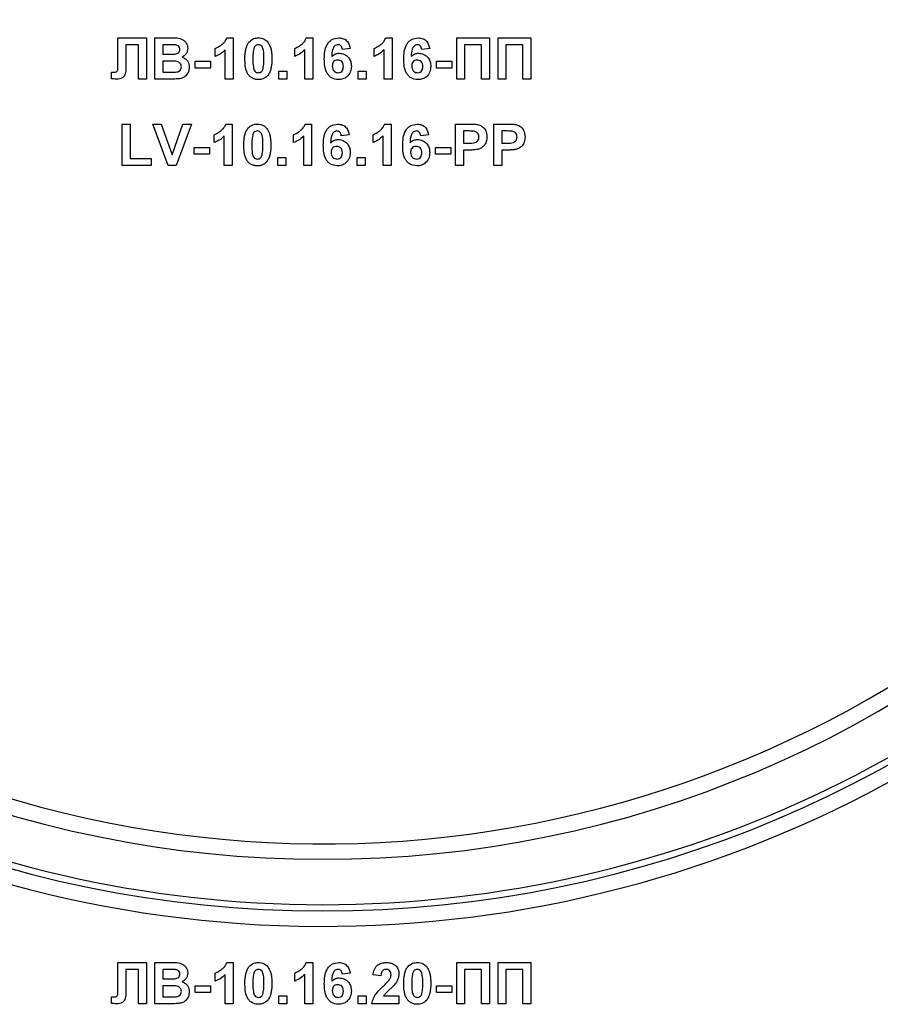
# Model space of a CAD drawing. Units: millimetres. Extents: x 7 to 419, y -29 to 291.
# Drawn here: x 211 to 219, y 211 to 221 of the extents above; entities that cross this region are included whole.
import ezdxf

# ---------------------------------------------------------------- set-up
doc = ezdxf.new("R2010")
doc.units = ezdxf.units.MM

msp = doc.modelspace()

# ---------------------------------------------------------------- linework, layer by layer
at = {"color": 7, "linetype": 'Continuous', "lineweight": 25}
for p, q in [((211.849692, 220.544382), (211.849692, 220.770103)), ((211.849692, 220.770103), (212.126935, 220.770103)), ((212.050012, 220.703436), (211.926935, 220.703436)), ((211.926935, 220.703436), (211.926935, 220.533404)), ((212.050012, 220.370103), (212.050012, 220.703436)), ((212.126935, 220.770103), (212.126935, 220.370103)), ((212.208987, 220.770103), (212.370124, 220.770103)), ((212.208987, 220.370103), (212.208987, 220.770103)), ((212.334708, 220.703436), (212.28591, 220.703436)), ((212.28591, 220.703436), (212.28591, 220.611129)), ((212.906262, 220.770103), (212.967961, 220.770103)), ((212.967961, 220.770103), (212.967961, 220.370103)), ((213.675493, 220.770103), (213.737192, 220.770103)), ((213.737192, 220.770103), (213.737192, 220.370103)), ((214.444724, 220.770103), (214.506422, 220.770103)), ((214.506422, 220.770103), (214.506422, 220.370103)), ((215.132063, 220.770103), (215.450012, 220.770103)), ((215.132063, 220.370103), (215.132063, 220.770103)), ((215.373089, 220.703436), (215.208987, 220.703436)), ((215.208987, 220.703436), (215.208987, 220.370103)), ((215.373089, 220.370103), (215.373089, 220.703436)), ((215.450012, 220.770103), (215.450012, 220.370103)), ((215.532063, 220.370103), (215.532063, 220.770103)), ((215.532063, 220.770103), (215.850012, 220.770103)), ((215.773089, 220.703436), (215.608987, 220.703436)), ((215.608987, 220.703436), (215.608987, 220.370103)), ((215.773089, 220.370103), (215.773089, 220.703436)), ((215.850012, 220.770103), (215.850012, 220.370103)), ((212.28591, 220.611129), (212.341599, 220.611129)), ((212.793602, 220.590616), (212.793602, 220.667539)), ((212.891038, 220.370103), (212.891038, 220.654879)), ((213.562833, 220.590616), (213.562833, 220.667539)), ((213.660269, 220.370103), (213.660269, 220.654879)), ((214.101294, 220.665696), (214.024371, 220.657283)), ((214.332063, 220.590616), (214.332063, 220.667539)), ((214.429499, 220.370103), (214.429499, 220.654879)), ((214.870525, 220.665696), (214.793602, 220.657283)), ((211.850012, 220.476433), (211.849692, 220.544382)), ((212.354419, 220.544462), (212.28591, 220.544462)), ((212.28591, 220.544462), (212.28591, 220.43677)), ((212.59873, 220.477795), (212.59873, 220.544462)), ((212.59873, 220.544462), (212.747448, 220.544462)), ((212.747448, 220.544462), (212.747448, 220.477795)), ((214.937192, 220.477795), (214.937192, 220.544462)), ((214.937192, 220.544462), (215.08591, 220.544462)), ((215.08591, 220.544462), (215.08591, 220.477795)), ((211.788474, 220.372908), (211.788474, 220.43677)), ((211.788474, 220.43677), (211.806663, 220.436529)), ((212.28591, 220.43677), (212.364435, 220.43677)), ((212.747448, 220.477795), (212.59873, 220.477795)), ((213.408987, 220.447026), (213.48591, 220.447026)), ((213.408987, 220.370103), (213.408987, 220.447026)), ((213.48591, 220.447026), (213.48591, 220.370103)), ((214.178217, 220.447026), (214.25514, 220.447026)), ((214.178217, 220.370103), (214.178217, 220.447026)), ((214.25514, 220.447026), (214.25514, 220.370103)), ((215.08591, 220.477795), (214.937192, 220.477795)), ((212.126935, 220.370103), (212.050012, 220.370103)), ((212.344403, 220.370103), (212.208987, 220.370103)), ((212.967961, 220.370103), (212.891038, 220.370103)), ((213.48591, 220.370103), (213.408987, 220.370103)), ((213.737192, 220.370103), (213.660269, 220.370103)), ((214.25514, 220.370103), (214.178217, 220.370103)), ((214.506422, 220.370103), (214.429499, 220.370103)), ((215.208987, 220.370103), (215.132063, 220.370103)), ((215.450012, 220.370103), (215.373089, 220.370103)), ((215.608987, 220.370103), (215.532063, 220.370103)), ((215.850012, 220.370103), (215.773089, 220.370103)), ((211.891038, 219.534206), (211.891038, 219.934206)), ((211.891038, 219.934206), (211.967961, 219.934206)), ((211.967961, 219.934206), (211.967961, 219.600872)), ((212.33639, 219.534206), (212.188474, 219.934206)), ((212.188474, 219.934206), (212.269724, 219.934206)), ((212.269724, 219.934206), (212.375653, 219.63677)), ((212.375653, 219.63677), (212.481182, 219.934206)), ((212.562833, 219.934206), (212.415477, 219.534206)), ((212.481182, 219.934206), (212.562833, 219.934206)), ((212.896006, 219.934206), (212.957704, 219.934206)), ((212.957704, 219.934206), (212.957704, 219.534206)), ((213.665237, 219.934206), (213.726935, 219.934206)), ((213.726935, 219.934206), (213.726935, 219.534206)), ((214.434467, 219.934206), (214.496166, 219.934206)), ((214.496166, 219.934206), (214.496166, 219.534206)), ((215.121807, 219.934206), (215.249772, 219.934206)), ((215.121807, 219.534206), (215.121807, 219.934206)), ((215.491038, 219.534206), (215.491038, 219.934206)), ((215.491038, 219.934206), (215.619003, 219.934206)), ((212.783345, 219.754718), (212.783345, 219.831642)), ((213.552576, 219.754718), (213.552576, 219.831642)), ((214.091038, 219.829799), (214.014115, 219.821385)), ((214.321807, 219.754718), (214.321807, 219.831642)), ((214.860269, 219.829799), (214.783345, 219.821385)), ((215.19873, 219.867539), (215.19873, 219.74959)), ((215.239435, 219.867539), (215.19873, 219.867539)), ((215.608666, 219.867539), (215.567961, 219.867539)), ((215.567961, 219.867539), (215.567961, 219.74959)), ((212.880781, 219.534206), (212.880781, 219.818981)), ((213.650012, 219.534206), (213.650012, 219.818981)), ((214.419243, 219.534206), (214.419243, 219.818981)), ((215.19873, 219.74959), (215.244884, 219.74959)), ((215.567961, 219.74959), (215.614115, 219.74959)), ((212.588474, 219.641898), (212.588474, 219.708565)), ((212.588474, 219.708565), (212.737192, 219.708565)), ((212.737192, 219.641898), (212.588474, 219.641898)), ((212.737192, 219.708565), (212.737192, 219.641898)), ((214.926935, 219.708565), (215.075653, 219.708565)), ((214.926935, 219.641898), (214.926935, 219.708565)), ((215.075653, 219.641898), (214.926935, 219.641898)), ((215.075653, 219.708565), (215.075653, 219.641898)), ((215.19873, 219.682924), (215.19873, 219.534206)), ((215.251374, 219.682924), (215.19873, 219.682924)), ((215.620605, 219.682924), (215.567961, 219.682924)), ((215.567961, 219.682924), (215.567961, 219.534206)), ((211.967961, 219.600872), (212.173089, 219.600872)), ((212.173089, 219.600872), (212.173089, 219.534206)), ((213.39873, 219.534206), (213.39873, 219.611129)), ((213.39873, 219.611129), (213.475653, 219.611129)), ((213.475653, 219.611129), (213.475653, 219.534206)), ((214.167961, 219.534206), (214.167961, 219.611129)), ((214.167961, 219.611129), (214.244884, 219.611129)), ((214.244884, 219.611129), (214.244884, 219.534206)), ((212.173089, 219.534206), (211.891038, 219.534206)), ((212.415477, 219.534206), (212.33639, 219.534206)), ((212.957704, 219.534206), (212.880781, 219.534206)), ((213.475653, 219.534206), (213.39873, 219.534206)), ((213.726935, 219.534206), (213.650012, 219.534206)), ((214.244884, 219.534206), (214.167961, 219.534206)), ((214.496166, 219.534206), (214.419243, 219.534206)), ((215.19873, 219.534206), (215.121807, 219.534206)), ((215.567961, 219.534206), (215.491038, 219.534206)), ((211.849692, 211.810103), (212.126935, 211.810103)), ((211.849692, 211.584382), (211.849692, 211.810103)), ((212.050012, 211.743436), (211.926935, 211.743436)), ((211.926935, 211.743436), (211.926935, 211.573404)), ((212.050012, 211.410103), (212.050012, 211.743436)), ((212.126935, 211.810103), (212.126935, 211.410103)), ((212.208987, 211.410103), (212.208987, 211.810103)), ((212.208987, 211.810103), (212.370124, 211.810103)), ((212.334708, 211.743436), (212.28591, 211.743436)), ((212.28591, 211.743436), (212.28591, 211.651129)), ((212.906262, 211.810103), (212.967961, 211.810103)), ((212.967961, 211.810103), (212.967961, 211.410103)), ((213.675493, 211.810103), (213.737192, 211.810103)), ((213.737192, 211.810103), (213.737192, 211.410103)), ((215.132063, 211.810103), (215.450012, 211.810103)), ((215.132063, 211.410103), (215.132063, 211.810103)), ((215.208987, 211.743436), (215.208987, 211.410103)), ((215.373089, 211.743436), (215.208987, 211.743436)), ((215.373089, 211.410103), (215.373089, 211.743436)), ((215.450012, 211.810103), (215.450012, 211.410103)), ((215.532063, 211.810103), (215.850012, 211.810103)), ((215.532063, 211.410103), (215.532063, 211.810103)), ((215.773089, 211.743436), (215.608987, 211.743436)), ((215.608987, 211.743436), (215.608987, 211.410103)), ((215.773089, 211.410103), (215.773089, 211.743436)), ((215.850012, 211.810103), (215.850012, 211.410103)), ((212.28591, 211.651129), (212.341599, 211.651129)), ((212.793602, 211.630616), (212.793602, 211.707539)), ((212.891038, 211.410103), (212.891038, 211.694879)), ((213.562833, 211.630616), (213.562833, 211.707539)), ((213.660269, 211.410103), (213.660269, 211.694879)), ((214.101294, 211.705696), (214.024371, 211.697283)), ((214.39873, 211.681898), (214.321807, 211.68943)), ((211.850012, 211.516433), (211.849692, 211.584382)), ((212.354419, 211.584462), (212.28591, 211.584462)), ((212.28591, 211.584462), (212.28591, 211.47677)), ((212.59873, 211.517795), (212.59873, 211.584462)), ((212.59873, 211.584462), (212.747448, 211.584462)), ((212.747448, 211.584462), (212.747448, 211.517795)), ((214.937192, 211.584462), (215.08591, 211.584462)), ((214.937192, 211.517795), (214.937192, 211.584462)), ((215.08591, 211.584462), (215.08591, 211.517795)), ((211.788474, 211.412908), (211.788474, 211.47677)), ((211.788474, 211.47677), (211.806663, 211.476529)), ((212.28591, 211.47677), (212.364435, 211.47677)), ((212.747448, 211.517795), (212.59873, 211.517795)), ((213.408987, 211.410103), (213.408987, 211.487026)), ((213.408987, 211.487026), (213.48591, 211.487026)), ((213.48591, 211.487026), (213.48591, 211.410103)), ((214.178217, 211.410103), (214.178217, 211.487026)), ((214.178217, 211.487026), (214.25514, 211.487026)), ((214.25514, 211.487026), (214.25514, 211.410103)), ((214.424451, 211.487026), (214.573089, 211.487026)), ((214.573089, 211.487026), (214.573089, 211.410103)), ((215.08591, 211.517795), (214.937192, 211.517795)), ((212.126935, 211.410103), (212.050012, 211.410103)), ((212.344403, 211.410103), (212.208987, 211.410103)), ((212.967961, 211.410103), (212.891038, 211.410103)), ((213.48591, 211.410103), (213.408987, 211.410103)), ((213.737192, 211.410103), (213.660269, 211.410103)), ((214.25514, 211.410103), (214.178217, 211.410103)), ((214.573089, 211.410103), (214.311551, 211.410103)), ((215.208987, 211.410103), (215.132063, 211.410103)), ((215.450012, 211.410103), (215.373089, 211.410103)), ((215.608987, 211.410103), (215.532063, 211.410103)), ((215.850012, 211.410103), (215.773089, 211.410103))]:
    msp.add_line(p, q, dxfattribs=at)
for radius, start, end in [(11.3, 180, 0), (10.8, 180, 0), (10.65, 180, 330.2899507), (11.45, 203.783195, 322.5383693), (11.24, 218.5191227, 321.4808773)]:
    msp.add_arc((213.834628, 223.610103), radius, start, end, dxfattribs=at)
for points, knots in [([(212.407304, 220.702074), (212.393758, 220.702595), (212.369568, 220.703526), (212.34536, 220.703464), (212.334708, 220.703436)], [0, 0, 0, 0, 0.55995031, 1, 1, 1, 1]), ([(212.370124, 220.770103), (212.406909, 220.771001), (212.462058, 220.772348), (212.509559, 220.728162), (212.52499, 220.696035), (212.526287, 220.678322), (212.526935, 220.669462)], [0, 0, 0, 0, 0.49935026, 0.74865316, 0.87428186, 1, 1, 1, 1]), ([(212.450012, 220.657924), (212.449452, 220.66432), (212.448334, 220.677087), (212.433746, 220.69642), (212.417327, 220.699931), (212.407304, 220.702074)], [0, 0, 0, 0, 0.28107092, 0.5610922, 1, 1, 1, 1]), ([(212.793602, 220.667539), (212.809766, 220.675038), (212.836414, 220.687402), (212.868435, 220.712824), (212.892207, 220.738411), (212.901578, 220.759541), (212.906262, 220.770103)], [0, 0, 0, 0, 0.339749576, 0.560103493, 0.780110505, 1, 1, 1, 1]), ([(213.080781, 220.56818), (213.081224, 220.587365), (213.081952, 220.618964), (213.089494, 220.662253), (213.099792, 220.698344), (213.113511, 220.719105), (213.120365, 220.729478)], [0, 0, 0, 0, 0.34023661, 0.56037165, 0.78035519, 1, 1, 1, 1]), ([(213.120365, 220.729478), (213.134917, 220.742872), (213.160992, 220.766873), (213.196055, 220.769113), (213.211551, 220.770103)], [0, 0, 0, 0, 0.55808265, 1, 1, 1, 1]), ([(213.211551, 220.703436), (213.205482, 220.702791), (213.193356, 220.701503), (213.174711, 220.68838), (213.169478, 220.673357), (213.166278, 220.664174)], [0, 0, 0, 0, 0.28029235, 0.56001724, 1, 1, 1, 1]), ([(213.211551, 220.770103), (213.231449, 220.768282), (213.26701, 220.765028), (213.292035, 220.740014), (213.303057, 220.728997)], [0, 0, 0, 0, 0.55956232, 1, 1, 1, 1]), ([(213.265397, 220.567379), (213.26538, 220.594342), (213.265355, 220.634718), (213.252915, 220.68189), (213.232, 220.701151), (213.218375, 220.702674), (213.211551, 220.703436)], [0, 0, 0, 0, 0.50164457, 0.75118323, 0.87536409, 1, 1, 1, 1]), ([(213.303057, 220.728997), (213.312875, 220.712432), (213.329078, 220.685093), (213.337506, 220.641604), (213.341773, 220.604645), (213.342138, 220.579801), (213.34232, 220.567379)], [0, 0, 0, 0, 0.33877684, 0.55910522, 0.77953437, 1, 1, 1, 1]), ([(213.562833, 220.667539), (213.578997, 220.675038), (213.605645, 220.687402), (213.637665, 220.712824), (213.661438, 220.738411), (213.670809, 220.759541), (213.675493, 220.770103)], [0, 0, 0, 0, 0.33974958, 0.56010349, 0.7801105, 1, 1, 1, 1]), ([(213.850012, 220.564734), (213.851828, 220.613206), (213.854101, 220.673879), (213.895647, 220.731356), (213.932195, 220.762141), (213.967834, 220.766924), (213.991519, 220.770103)], [0, 0, 0, 0, 0.49946443, 0.62519757, 0.75092003, 1, 1, 1, 1]), ([(213.981663, 220.703436), (213.975657, 220.702745), (213.963635, 220.701362), (213.943713, 220.686742), (213.92453, 220.648032), (213.922466, 220.611993), (213.921086, 220.587892)], [0, 0, 0, 0, 0.12483425, 0.24986388, 0.49834168, 1, 1, 1, 1]), ([(214.024371, 220.657283), (214.023385, 220.663767), (214.021419, 220.6767), (214.01183, 220.692871), (213.997142, 220.702219), (213.986826, 220.70303), (213.981663, 220.703436)], [0, 0, 0, 0, 0.280771731, 0.560045607, 0.779779817, 1, 1, 1, 1]), ([(213.991519, 220.770103), (214.007169, 220.76862), (214.038436, 220.765657), (214.084942, 220.729376), (214.095096, 220.689836), (214.101294, 220.665696)], [0, 0, 0, 0, 0.280754349, 0.560899358, 1, 1, 1, 1]), ([(214.332063, 220.667539), (214.348228, 220.675038), (214.374876, 220.687402), (214.406896, 220.712824), (214.430668, 220.738411), (214.440039, 220.759541), (214.444724, 220.770103)], [0, 0, 0, 0, 0.33974958, 0.56010349, 0.7801105, 1, 1, 1, 1]), ([(214.619243, 220.564734), (214.621059, 220.613206), (214.623332, 220.673879), (214.664878, 220.731356), (214.701425, 220.762141), (214.737065, 220.766924), (214.760749, 220.770103)], [0, 0, 0, 0, 0.49946443, 0.62519757, 0.75092003, 1, 1, 1, 1]), ([(214.750894, 220.703436), (214.744887, 220.702745), (214.732866, 220.701362), (214.712943, 220.686742), (214.693761, 220.648032), (214.691697, 220.611993), (214.690317, 220.587892)], [0, 0, 0, 0, 0.124834253, 0.249863876, 0.498341676, 1, 1, 1, 1]), ([(214.793602, 220.657283), (214.792616, 220.663767), (214.79065, 220.6767), (214.78106, 220.692871), (214.766373, 220.702219), (214.756057, 220.70303), (214.750894, 220.703436)], [0, 0, 0, 0, 0.28077173, 0.56004561, 0.77977982, 1, 1, 1, 1]), ([(214.760749, 220.770103), (214.7764, 220.76862), (214.807667, 220.765657), (214.854173, 220.729376), (214.864326, 220.689836), (214.870525, 220.665696)], [0, 0, 0, 0, 0.28075435, 0.56089936, 1, 1, 1, 1]), ([(212.341599, 220.611129), (212.353109, 220.611075), (212.373662, 220.610978), (212.394187, 220.612029), (212.403217, 220.612491)], [0, 0, 0, 0, 0.56004787, 1, 1, 1, 1]), ([(212.403217, 220.612491), (212.4099, 220.613647), (212.42324, 220.615955), (212.439362, 220.626727), (212.448816, 220.641926), (212.449613, 220.652588), (212.450012, 220.657924)], [0, 0, 0, 0, 0.28049426, 0.55992514, 0.77975171, 1, 1, 1, 1]), ([(212.526935, 220.669462), (212.526073, 220.659406), (212.524348, 220.639294), (212.50785, 220.606075), (212.486052, 220.59154), (212.472769, 220.582683)], [0, 0, 0, 0, 0.28092164, 0.56181819, 1, 1, 1, 1]), ([(212.891038, 220.654879), (212.874801, 220.639852), (212.845795, 220.613006), (212.809556, 220.59746), (212.793602, 220.590616)], [0, 0, 0, 0, 0.55974776, 1, 1, 1, 1]), ([(213.166278, 220.664174), (213.163194, 220.646241), (213.157681, 220.614193), (213.157697, 220.581694), (213.157704, 220.567379)], [0, 0, 0, 0, 0.5595406, 1, 1, 1, 1]), ([(213.660269, 220.654879), (213.644032, 220.639852), (213.615026, 220.613006), (213.578787, 220.59746), (213.562833, 220.590616)], [0, 0, 0, 0, 0.55974776, 1, 1, 1, 1]), ([(213.921086, 220.587892), (213.932623, 220.598617), (213.953258, 220.617801), (213.98109, 220.620288), (213.993362, 220.621385)], [0, 0, 0, 0, 0.55908443, 1, 1, 1, 1]), ([(213.993362, 220.621385), (214.011425, 220.619083), (214.047576, 220.614476), (214.086741, 220.57965), (214.108689, 220.538048), (214.110596, 220.509641), (214.111551, 220.495424)], [0, 0, 0, 0, 0.27932616, 0.55901058, 0.77928488, 1, 1, 1, 1]), ([(214.429499, 220.654879), (214.413263, 220.639852), (214.384256, 220.613006), (214.348018, 220.59746), (214.332063, 220.590616)], [0, 0, 0, 0, 0.55974776, 1, 1, 1, 1]), ([(214.690317, 220.587892), (214.701853, 220.598617), (214.722488, 220.617801), (214.750321, 220.620288), (214.762592, 220.621385)], [0, 0, 0, 0, 0.55908443, 1, 1, 1, 1]), ([(214.762592, 220.621385), (214.780656, 220.619083), (214.816807, 220.614476), (214.855971, 220.57965), (214.877919, 220.538048), (214.879827, 220.509641), (214.880781, 220.495424)], [0, 0, 0, 0, 0.27932616, 0.55901058, 0.77928488, 1, 1, 1, 1]), ([(211.926935, 220.533404), (211.928588, 220.496916), (211.930653, 220.451328), (211.912575, 220.399583), (211.892944, 220.379533), (211.866591, 220.371079), (211.848605, 220.370429), (211.839595, 220.370103)], [0, 0, 0, 0, 0.50075839, 0.62563862, 0.75006197, 0.8747926, 1, 1, 1, 1]), ([(212.465397, 220.489494), (212.464975, 220.495394), (212.464133, 220.507187), (212.455436, 220.523112), (212.441618, 220.534595), (212.407956, 220.546376), (212.378217, 220.545313), (212.354419, 220.544462)], [0, 0, 0, 0, 0.12494765, 0.24971493, 0.37443908, 0.49941617, 1, 1, 1, 1]), ([(212.472769, 220.582683), (212.483865, 220.578125), (212.506039, 220.569017), (212.535737, 220.535862), (212.539827, 220.504917), (212.54232, 220.486049)], [0, 0, 0, 0, 0.28104765, 0.56161846, 1, 1, 1, 1]), ([(213.211551, 220.364975), (213.200108, 220.365707), (213.177239, 220.367171), (213.145388, 220.38139), (213.119118, 220.403877), (213.082696, 220.462817), (213.081632, 220.521369), (213.080781, 220.56818)], [0, 0, 0, 0, 0.12535268, 0.25054427, 0.37581336, 0.50098099, 1, 1, 1, 1]), ([(213.157704, 220.567379), (213.157737, 220.540461), (213.157787, 220.500152), (213.170142, 220.452982), (213.191129, 220.43385), (213.204732, 220.432379), (213.211551, 220.431642)], [0, 0, 0, 0, 0.50168528, 0.75127264, 0.87533977, 1, 1, 1, 1]), ([(213.256823, 220.470904), (213.25991, 220.488776), (213.265427, 220.520716), (213.265406, 220.55311), (213.265397, 220.567379)], [0, 0, 0, 0, 0.55953697, 1, 1, 1, 1]), ([(213.34232, 220.567379), (213.341864, 220.548143), (213.341112, 220.51646), (213.333725, 220.473015), (213.323327, 220.43684), (213.309596, 220.416007), (213.302737, 220.4056)], [0, 0, 0, 0, 0.34022682, 0.56037507, 0.78037397, 1, 1, 1, 1]), ([(213.985749, 220.364975), (213.962872, 220.368235), (213.928439, 220.373143), (213.893569, 220.403432), (213.853745, 220.45921), (213.85167, 220.517869), (213.850012, 220.564734)], [0, 0, 0, 0, 0.2489215, 0.3746499, 0.50037294, 1, 1, 1, 1]), ([(213.980381, 220.554718), (213.972079, 220.553797), (213.955494, 220.551955), (213.936711, 220.536542), (213.927889, 220.516724), (213.927254, 220.503708), (213.926935, 220.497186)], [0, 0, 0, 0, 0.27984545, 0.55907659, 0.77909466, 1, 1, 1, 1]), ([(213.926935, 220.497186), (213.927496, 220.488015), (213.928613, 220.469724), (213.943045, 220.447798), (213.962734, 220.434102), (213.977067, 220.432461), (213.984227, 220.431642)], [0, 0, 0, 0, 0.280501484, 0.559380953, 0.77987508, 1, 1, 1, 1]), ([(214.034628, 220.491497), (214.034263, 220.500361), (214.033537, 220.518012), (214.021001, 220.540325), (214.001244, 220.552937), (213.987337, 220.554124), (213.980381, 220.554718)], [0, 0, 0, 0, 0.28082651, 0.55922513, 0.77950138, 1, 1, 1, 1]), ([(214.111551, 220.495424), (214.109975, 220.476265), (214.106829, 220.438024), (214.07402, 220.393524), (214.030771, 220.368391), (214.000768, 220.366114), (213.985749, 220.364975)], [0, 0, 0, 0, 0.28020473, 0.5593135, 0.77941116, 1, 1, 1, 1]), ([(214.75498, 220.364975), (214.732102, 220.368235), (214.69767, 220.373143), (214.6628, 220.403432), (214.622976, 220.45921), (214.620901, 220.517869), (214.619243, 220.564734)], [0, 0, 0, 0, 0.248921504, 0.374649904, 0.500372939, 1, 1, 1, 1]), ([(214.749612, 220.554718), (214.74131, 220.553797), (214.724725, 220.551955), (214.705942, 220.536542), (214.69712, 220.516724), (214.696484, 220.503708), (214.696166, 220.497186)], [0, 0, 0, 0, 0.27984545, 0.55907659, 0.77909466, 1, 1, 1, 1]), ([(214.696166, 220.497186), (214.696726, 220.488015), (214.697844, 220.469724), (214.712276, 220.447798), (214.731965, 220.434102), (214.746297, 220.432461), (214.753458, 220.431642)], [0, 0, 0, 0, 0.280501484, 0.559380953, 0.77987508, 1, 1, 1, 1]), ([(214.803858, 220.491497), (214.803494, 220.500361), (214.802768, 220.518012), (214.790232, 220.540325), (214.770475, 220.552937), (214.756568, 220.554124), (214.749612, 220.554718)], [0, 0, 0, 0, 0.28082651, 0.55922513, 0.77950138, 1, 1, 1, 1]), ([(214.880781, 220.495424), (214.879205, 220.476265), (214.87606, 220.438024), (214.843251, 220.393524), (214.800002, 220.368391), (214.769998, 220.366114), (214.75498, 220.364975)], [0, 0, 0, 0, 0.28020473, 0.5593135, 0.77941116, 1, 1, 1, 1]), ([(211.806663, 220.436529), (211.814092, 220.436748), (211.824444, 220.437054), (211.837356, 220.440327), (211.846565, 220.447202), (211.849552, 220.461042), (211.849858, 220.47129), (211.850012, 220.476433)], [0, 0, 0, 0, 0.3142795, 0.43793227, 0.56033773, 0.77935916, 1, 1, 1, 1]), ([(212.364435, 220.43677), (212.375337, 220.436707), (212.394799, 220.436595), (212.414169, 220.438442), (212.422688, 220.439254)], [0, 0, 0, 0, 0.56018368, 1, 1, 1, 1]), ([(212.422688, 220.439254), (212.429257, 220.441007), (212.442377, 220.444509), (212.456917, 220.457498), (212.464537, 220.473508), (212.46511, 220.484162), (212.465397, 220.489494)], [0, 0, 0, 0, 0.28001336, 0.559354148, 0.779486796, 1, 1, 1, 1]), ([(212.54232, 220.486049), (212.540412, 220.470506), (212.536598, 220.439428), (212.511582, 220.402246), (212.477772, 220.379159), (212.453506, 220.37494), (212.441358, 220.372827)], [0, 0, 0, 0, 0.27978867, 0.5594526, 0.779461, 1, 1, 1, 1]), ([(213.211551, 220.431642), (213.217624, 220.432276), (213.229758, 220.433544), (213.248382, 220.446707), (213.25362, 220.461724), (213.256823, 220.470904)], [0, 0, 0, 0, 0.28033731, 0.56002557, 1, 1, 1, 1]), ([(213.302737, 220.4056), (213.288188, 220.392198), (213.262118, 220.368184), (213.227049, 220.365959), (213.211551, 220.364975)], [0, 0, 0, 0, 0.55806415, 1, 1, 1, 1]), ([(213.984227, 220.431642), (213.992551, 220.4326), (214.009162, 220.434512), (214.032647, 220.456157), (214.033876, 220.478088), (214.034628, 220.491497)], [0, 0, 0, 0, 0.28075005, 0.56023716, 1, 1, 1, 1]), ([(214.753458, 220.431642), (214.761782, 220.4326), (214.778393, 220.434512), (214.801877, 220.456157), (214.803107, 220.478088), (214.803858, 220.491497)], [0, 0, 0, 0, 0.28075005, 0.56023716, 1, 1, 1, 1]), ([(211.839595, 220.370103), (211.830043, 220.370452), (211.812985, 220.371074), (211.795964, 220.372347), (211.788474, 220.372908)], [0, 0, 0, 0, 0.55996617, 1, 1, 1, 1]), ([(212.441358, 220.372827), (212.423271, 220.371949), (212.39097, 220.370379), (212.358633, 220.370187), (212.344403, 220.370103)], [0, 0, 0, 0, 0.559954151, 1, 1, 1, 1]), ([(212.783345, 219.831642), (212.79951, 219.839141), (212.826158, 219.851504), (212.858178, 219.876927), (212.88195, 219.902513), (212.891321, 219.923643), (212.896006, 219.934206)], [0, 0, 0, 0, 0.33974958, 0.56010349, 0.7801105, 1, 1, 1, 1]), ([(213.110108, 219.893581), (213.12466, 219.906975), (213.150735, 219.930976), (213.185799, 219.933216), (213.201294, 219.934206)], [0, 0, 0, 0, 0.55808265, 1, 1, 1, 1]), ([(213.201294, 219.934206), (213.221193, 219.932385), (213.256753, 219.929131), (213.281779, 219.904117), (213.292801, 219.8931)], [0, 0, 0, 0, 0.55956232, 1, 1, 1, 1]), ([(213.552576, 219.831642), (213.568741, 219.839141), (213.595389, 219.851504), (213.627409, 219.876927), (213.651181, 219.902513), (213.660552, 219.923643), (213.665237, 219.934206)], [0, 0, 0, 0, 0.33974958, 0.56010349, 0.7801105, 1, 1, 1, 1]), ([(213.839756, 219.728837), (213.841572, 219.777308), (213.843845, 219.837982), (213.885391, 219.895459), (213.921938, 219.926244), (213.957578, 219.931027), (213.981262, 219.934206)], [0, 0, 0, 0, 0.49946443, 0.62519757, 0.75092003, 1, 1, 1, 1]), ([(213.981262, 219.934206), (213.996913, 219.932722), (214.02818, 219.929759), (214.074686, 219.893479), (214.084839, 219.853938), (214.091038, 219.829799)], [0, 0, 0, 0, 0.28075435, 0.56089936, 1, 1, 1, 1]), ([(214.321807, 219.831642), (214.337971, 219.839141), (214.36462, 219.851504), (214.39664, 219.876927), (214.420412, 219.902513), (214.429783, 219.923643), (214.434467, 219.934206)], [0, 0, 0, 0, 0.339749576, 0.560103493, 0.780110505, 1, 1, 1, 1]), ([(214.608987, 219.728837), (214.610803, 219.777308), (214.613076, 219.837982), (214.654622, 219.895459), (214.691169, 219.926244), (214.726808, 219.931027), (214.750493, 219.934206)], [0, 0, 0, 0, 0.49946443, 0.62519757, 0.75092003, 1, 1, 1, 1]), ([(214.750493, 219.934206), (214.766143, 219.932722), (214.79741, 219.929759), (214.843917, 219.893479), (214.85407, 219.853938), (214.860269, 219.829799)], [0, 0, 0, 0, 0.28075435, 0.56089936, 1, 1, 1, 1]), ([(215.249772, 219.934206), (215.267579, 219.934307), (215.299358, 219.934488), (215.330814, 219.930062), (215.344644, 219.928116)], [0, 0, 0, 0, 0.560345106, 1, 1, 1, 1]), ([(215.344644, 219.928116), (215.357927, 219.922592), (215.384525, 219.911532), (215.418357, 219.870023), (215.422092, 219.832798), (215.424371, 219.810087)], [0, 0, 0, 0, 0.28009073, 0.56080396, 1, 1, 1, 1]), ([(215.619003, 219.934206), (215.63681, 219.934307), (215.668589, 219.934488), (215.700045, 219.930062), (215.713874, 219.928116)], [0, 0, 0, 0, 0.56034511, 1, 1, 1, 1]), ([(215.713874, 219.928116), (215.727158, 219.922592), (215.753755, 219.911532), (215.787588, 219.870023), (215.791323, 219.832798), (215.793602, 219.810087)], [0, 0, 0, 0, 0.28009073, 0.56080396, 1, 1, 1, 1]), ([(213.070525, 219.732283), (213.070967, 219.751468), (213.071696, 219.783066), (213.079237, 219.826356), (213.089536, 219.862446), (213.103254, 219.883208), (213.110108, 219.893581)], [0, 0, 0, 0, 0.34023661, 0.56037165, 0.78035519, 1, 1, 1, 1]), ([(213.156022, 219.828276), (213.152937, 219.810344), (213.147424, 219.778296), (213.147441, 219.745796), (213.147448, 219.731481)], [0, 0, 0, 0, 0.5595406, 1, 1, 1, 1]), ([(213.201294, 219.867539), (213.195225, 219.866894), (213.1831, 219.865605), (213.164455, 219.852483), (213.159221, 219.83746), (213.156022, 219.828276)], [0, 0, 0, 0, 0.28029235, 0.56001724, 1, 1, 1, 1]), ([(213.25514, 219.731481), (213.255124, 219.758445), (213.255099, 219.79882), (213.242658, 219.845992), (213.221744, 219.865254), (213.208119, 219.866776), (213.201294, 219.867539)], [0, 0, 0, 0, 0.50164457, 0.75118323, 0.87536409, 1, 1, 1, 1]), ([(213.292801, 219.8931), (213.302619, 219.876534), (213.318822, 219.849195), (213.32725, 219.805706), (213.331517, 219.768747), (213.331881, 219.743904), (213.332063, 219.731481)], [0, 0, 0, 0, 0.33877684, 0.55910522, 0.77953437, 1, 1, 1, 1]), ([(213.971406, 219.867539), (213.9654, 219.866848), (213.953378, 219.865465), (213.933456, 219.850845), (213.914273, 219.812135), (213.91221, 219.776095), (213.910829, 219.751994)], [0, 0, 0, 0, 0.12483425, 0.24986388, 0.49834168, 1, 1, 1, 1]), ([(214.014115, 219.821385), (214.013129, 219.827869), (214.011162, 219.840803), (214.001573, 219.856973), (213.986886, 219.866321), (213.97657, 219.867133), (213.971406, 219.867539)], [0, 0, 0, 0, 0.28077173, 0.56004561, 0.77977982, 1, 1, 1, 1]), ([(214.740637, 219.867539), (214.734631, 219.866848), (214.722609, 219.865465), (214.702687, 219.850845), (214.683504, 219.812135), (214.68144, 219.776095), (214.68006, 219.751994)], [0, 0, 0, 0, 0.12483425, 0.24986388, 0.49834168, 1, 1, 1, 1]), ([(214.783345, 219.821385), (214.78236, 219.827869), (214.780393, 219.840803), (214.770804, 219.856973), (214.756116, 219.866321), (214.745801, 219.867133), (214.740637, 219.867539)], [0, 0, 0, 0, 0.28077173, 0.56004561, 0.77977982, 1, 1, 1, 1]), ([(215.300172, 219.864734), (215.28886, 219.865767), (215.268653, 219.867612), (215.248365, 219.867561), (215.239435, 219.867539)], [0, 0, 0, 0, 0.559833404, 1, 1, 1, 1]), ([(215.347448, 219.808885), (215.346811, 219.8164), (215.345537, 219.831413), (215.333043, 219.84895), (215.317336, 219.860413), (215.305896, 219.863293), (215.300172, 219.864734)], [0, 0, 0, 0, 0.27986186, 0.55906933, 0.77942671, 1, 1, 1, 1]), ([(215.669403, 219.864734), (215.658091, 219.865767), (215.637883, 219.867612), (215.617596, 219.867561), (215.608666, 219.867539)], [0, 0, 0, 0, 0.5598334, 1, 1, 1, 1]), ([(215.716679, 219.808885), (215.716041, 219.8164), (215.714768, 219.831413), (215.702274, 219.84895), (215.686567, 219.860413), (215.675126, 219.863293), (215.669403, 219.864734)], [0, 0, 0, 0, 0.27986186, 0.55906933, 0.77942671, 1, 1, 1, 1]), ([(212.880781, 219.818981), (212.864545, 219.803954), (212.835538, 219.777108), (212.7993, 219.761563), (212.783345, 219.754718)], [0, 0, 0, 0, 0.55974776, 1, 1, 1, 1]), ([(213.201294, 219.529077), (213.189852, 219.52981), (213.166982, 219.531273), (213.135132, 219.545493), (213.108861, 219.56798), (213.07244, 219.62692), (213.071376, 219.685472), (213.070525, 219.732283)], [0, 0, 0, 0, 0.125352676, 0.250544271, 0.375813364, 0.500980988, 1, 1, 1, 1]), ([(213.147448, 219.731481), (213.147481, 219.704564), (213.14753, 219.664255), (213.159885, 219.617085), (213.180872, 219.597952), (213.194476, 219.596481), (213.201294, 219.595744)], [0, 0, 0, 0, 0.50168528, 0.75127264, 0.87533977, 1, 1, 1, 1]), ([(213.246567, 219.635007), (213.249653, 219.652879), (213.25517, 219.684819), (213.255149, 219.717213), (213.25514, 219.731481)], [0, 0, 0, 0, 0.55953697, 1, 1, 1, 1]), ([(213.332063, 219.731481), (213.331607, 219.712245), (213.330856, 219.680563), (213.323468, 219.637117), (213.31307, 219.600943), (213.29934, 219.58011), (213.29248, 219.569702)], [0, 0, 0, 0, 0.34022682, 0.56037507, 0.78037397, 1, 1, 1, 1]), ([(213.650012, 219.818981), (213.633776, 219.803954), (213.604769, 219.777108), (213.56853, 219.761563), (213.552576, 219.754718)], [0, 0, 0, 0, 0.559747761, 1, 1, 1, 1]), ([(213.910829, 219.751994), (213.922366, 219.76272), (213.943001, 219.781904), (213.970833, 219.784391), (213.983105, 219.785488)], [0, 0, 0, 0, 0.55908443, 1, 1, 1, 1]), ([(213.983105, 219.785488), (214.001169, 219.783185), (214.03732, 219.778578), (214.076484, 219.743753), (214.098432, 219.70215), (214.10034, 219.673744), (214.101294, 219.659526)], [0, 0, 0, 0, 0.27932616, 0.55901058, 0.77928488, 1, 1, 1, 1]), ([(214.419243, 219.818981), (214.403007, 219.803954), (214.374, 219.777108), (214.337761, 219.761563), (214.321807, 219.754718)], [0, 0, 0, 0, 0.55974776, 1, 1, 1, 1]), ([(214.68006, 219.751994), (214.691597, 219.76272), (214.712232, 219.781904), (214.740064, 219.784391), (214.752336, 219.785488)], [0, 0, 0, 0, 0.55908443, 1, 1, 1, 1]), ([(214.752336, 219.785488), (214.7704, 219.783185), (214.806551, 219.778578), (214.845715, 219.743753), (214.867663, 219.70215), (214.86957, 219.673744), (214.870525, 219.659526)], [0, 0, 0, 0, 0.27932616, 0.55901058, 0.77928488, 1, 1, 1, 1]), ([(215.244884, 219.74959), (215.26806, 219.748639), (215.29704, 219.747449), (215.327178, 219.763835), (215.33886, 219.776342), (215.346251, 219.791942), (215.347049, 219.803237), (215.347448, 219.808885)], [0, 0, 0, 0, 0.499692837, 0.624844312, 0.749840888, 0.874898186, 1, 1, 1, 1]), ([(215.424371, 219.810087), (215.423439, 219.79474), (215.421576, 219.764085), (215.399884, 219.725973), (215.369401, 219.700247), (215.346593, 219.692544), (215.335188, 219.688693)], [0, 0, 0, 0, 0.2802851, 0.55987331, 0.77991808, 1, 1, 1, 1]), ([(215.614115, 219.74959), (215.63729, 219.748639), (215.666271, 219.747449), (215.696409, 219.763835), (215.70809, 219.776342), (215.715482, 219.791942), (215.71628, 219.803237), (215.716679, 219.808885)], [0, 0, 0, 0, 0.49969284, 0.62484431, 0.74984089, 0.87489819, 1, 1, 1, 1]), ([(215.793602, 219.810087), (215.792669, 219.79474), (215.790807, 219.764085), (215.769114, 219.725973), (215.738632, 219.700247), (215.715824, 219.692544), (215.704419, 219.688693)], [0, 0, 0, 0, 0.2802851, 0.55987331, 0.77991808, 1, 1, 1, 1]), ([(213.201294, 219.595744), (213.207368, 219.596379), (213.219501, 219.597647), (213.238125, 219.61081), (213.243364, 219.625826), (213.246567, 219.635007)], [0, 0, 0, 0, 0.280337311, 0.560025572, 1, 1, 1, 1]), ([(213.975493, 219.529077), (213.952615, 219.532338), (213.918182, 219.537246), (213.883313, 219.567535), (213.843489, 219.623313), (213.841414, 219.681971), (213.839756, 219.728837)], [0, 0, 0, 0, 0.2489215, 0.3746499, 0.50037294, 1, 1, 1, 1]), ([(213.970124, 219.718821), (213.961823, 219.717899), (213.945238, 219.716057), (213.926455, 219.700644), (213.917633, 219.680827), (213.916997, 219.66781), (213.916679, 219.661289)], [0, 0, 0, 0, 0.27984545, 0.55907659, 0.77909466, 1, 1, 1, 1]), ([(213.916679, 219.661289), (213.917239, 219.652117), (213.918357, 219.633827), (213.932788, 219.6119), (213.952477, 219.598205), (213.96681, 219.596564), (213.97397, 219.595744)], [0, 0, 0, 0, 0.28050148, 0.55938095, 0.77987508, 1, 1, 1, 1]), ([(214.024371, 219.6556), (214.024007, 219.664464), (214.023281, 219.682115), (214.010744, 219.704428), (213.990987, 219.717039), (213.977081, 219.718227), (213.970124, 219.718821)], [0, 0, 0, 0, 0.28082651, 0.55922513, 0.77950138, 1, 1, 1, 1]), ([(213.97397, 219.595744), (213.982295, 219.596702), (213.998906, 219.598614), (214.02239, 219.620259), (214.02362, 219.642191), (214.024371, 219.6556)], [0, 0, 0, 0, 0.28075005, 0.56023716, 1, 1, 1, 1]), ([(214.101294, 219.659526), (214.099718, 219.640368), (214.096572, 219.602127), (214.063763, 219.557626), (214.020515, 219.532493), (213.990511, 219.530217), (213.975493, 219.529077)], [0, 0, 0, 0, 0.28020473, 0.5593135, 0.77941116, 1, 1, 1, 1]), ([(214.744724, 219.529077), (214.721846, 219.532338), (214.687413, 219.537246), (214.652544, 219.567535), (214.612719, 219.623313), (214.610644, 219.681971), (214.608987, 219.728837)], [0, 0, 0, 0, 0.248921504, 0.374649904, 0.500372939, 1, 1, 1, 1]), ([(214.739355, 219.718821), (214.731054, 219.717899), (214.714469, 219.716057), (214.695686, 219.700644), (214.686863, 219.680827), (214.686228, 219.66781), (214.68591, 219.661289)], [0, 0, 0, 0, 0.27984545, 0.55907659, 0.77909466, 1, 1, 1, 1]), ([(214.68591, 219.661289), (214.68647, 219.652117), (214.687588, 219.633827), (214.702019, 219.6119), (214.721708, 219.598205), (214.736041, 219.596564), (214.743201, 219.595744)], [0, 0, 0, 0, 0.28050148, 0.55938095, 0.77987508, 1, 1, 1, 1]), ([(214.793602, 219.6556), (214.793237, 219.664464), (214.792512, 219.682115), (214.779975, 219.704428), (214.760218, 219.717039), (214.746312, 219.718227), (214.739355, 219.718821)], [0, 0, 0, 0, 0.28082651, 0.55922513, 0.77950138, 1, 1, 1, 1]), ([(214.743201, 219.595744), (214.751526, 219.596702), (214.768137, 219.598614), (214.791621, 219.620259), (214.79285, 219.642191), (214.793602, 219.6556)], [0, 0, 0, 0, 0.28075005, 0.56023716, 1, 1, 1, 1]), ([(214.870525, 219.659526), (214.868949, 219.640368), (214.865803, 219.602127), (214.832994, 219.557626), (214.789745, 219.532493), (214.759742, 219.530217), (214.744724, 219.529077)], [0, 0, 0, 0, 0.28020473, 0.5593135, 0.77941116, 1, 1, 1, 1]), ([(215.335188, 219.688693), (215.31961, 219.686656), (215.291781, 219.683018), (215.263724, 219.682953), (215.251374, 219.682924)], [0, 0, 0, 0, 0.55981114, 1, 1, 1, 1]), ([(215.704419, 219.688693), (215.68884, 219.686656), (215.661012, 219.683018), (215.632955, 219.682953), (215.620605, 219.682924)], [0, 0, 0, 0, 0.55981114, 1, 1, 1, 1]), ([(213.29248, 219.569702), (213.277931, 219.556301), (213.251862, 219.532287), (213.216792, 219.530061), (213.201294, 219.529077)], [0, 0, 0, 0, 0.55806415, 1, 1, 1, 1]), ([(212.370124, 211.810103), (212.406909, 211.811001), (212.462058, 211.812348), (212.509559, 211.768162), (212.52499, 211.736035), (212.526287, 211.718322), (212.526935, 211.709462)], [0, 0, 0, 0, 0.49935026, 0.74865316, 0.87428186, 1, 1, 1, 1]), ([(212.407304, 211.742074), (212.393758, 211.742595), (212.369568, 211.743526), (212.34536, 211.743464), (212.334708, 211.743436)], [0, 0, 0, 0, 0.55995031, 1, 1, 1, 1]), ([(212.450012, 211.697924), (212.449452, 211.70432), (212.448334, 211.717087), (212.433746, 211.73642), (212.417327, 211.739931), (212.407304, 211.742074)], [0, 0, 0, 0, 0.28107092, 0.5610922, 1, 1, 1, 1]), ([(212.793602, 211.707539), (212.809766, 211.715038), (212.836414, 211.727402), (212.868435, 211.752824), (212.892207, 211.778411), (212.901578, 211.799541), (212.906262, 211.810103)], [0, 0, 0, 0, 0.33974958, 0.56010349, 0.7801105, 1, 1, 1, 1]), ([(213.080781, 211.60818), (213.081224, 211.627365), (213.081952, 211.658964), (213.089494, 211.702253), (213.099792, 211.738344), (213.113511, 211.759105), (213.120365, 211.769478)], [0, 0, 0, 0, 0.340236609, 0.560371651, 0.78035519, 1, 1, 1, 1]), ([(213.120365, 211.769478), (213.134917, 211.782872), (213.160992, 211.806873), (213.196055, 211.809113), (213.211551, 211.810103)], [0, 0, 0, 0, 0.55808265, 1, 1, 1, 1]), ([(213.211551, 211.743436), (213.205482, 211.742791), (213.193356, 211.741503), (213.174711, 211.72838), (213.169478, 211.713357), (213.166278, 211.704174)], [0, 0, 0, 0, 0.28029235, 0.56001724, 1, 1, 1, 1]), ([(213.211551, 211.810103), (213.231449, 211.808282), (213.26701, 211.805028), (213.292035, 211.780014), (213.303057, 211.768997)], [0, 0, 0, 0, 0.55956232, 1, 1, 1, 1]), ([(213.265397, 211.607379), (213.26538, 211.634342), (213.265355, 211.674718), (213.252915, 211.72189), (213.232, 211.741151), (213.218375, 211.742674), (213.211551, 211.743436)], [0, 0, 0, 0, 0.50164457, 0.75118323, 0.87536409, 1, 1, 1, 1]), ([(213.303057, 211.768997), (213.312875, 211.752432), (213.329078, 211.725093), (213.337506, 211.681604), (213.341773, 211.644645), (213.342138, 211.619801), (213.34232, 211.607379)], [0, 0, 0, 0, 0.33877684, 0.55910522, 0.77953437, 1, 1, 1, 1]), ([(213.562833, 211.707539), (213.578997, 211.715038), (213.605645, 211.727402), (213.637665, 211.752824), (213.661438, 211.778411), (213.670809, 211.799541), (213.675493, 211.810103)], [0, 0, 0, 0, 0.33974958, 0.56010349, 0.7801105, 1, 1, 1, 1]), ([(213.850012, 211.604734), (213.851828, 211.653206), (213.854101, 211.713879), (213.895647, 211.771356), (213.932195, 211.802141), (213.967834, 211.806924), (213.991519, 211.810103)], [0, 0, 0, 0, 0.49946443, 0.62519757, 0.75092003, 1, 1, 1, 1]), ([(213.981663, 211.743436), (213.975657, 211.742745), (213.963635, 211.741362), (213.943713, 211.726742), (213.92453, 211.688032), (213.922466, 211.651993), (213.921086, 211.627892)], [0, 0, 0, 0, 0.12483425, 0.24986388, 0.49834168, 1, 1, 1, 1]), ([(214.024371, 211.697283), (214.023385, 211.703767), (214.021419, 211.7167), (214.01183, 211.732871), (213.997142, 211.742219), (213.986826, 211.74303), (213.981663, 211.743436)], [0, 0, 0, 0, 0.280771731, 0.560045607, 0.779779817, 1, 1, 1, 1]), ([(213.991519, 211.810103), (214.007169, 211.80862), (214.038436, 211.805657), (214.084942, 211.769376), (214.095096, 211.729836), (214.101294, 211.705696)], [0, 0, 0, 0, 0.280754349, 0.560899358, 1, 1, 1, 1]), ([(214.321807, 211.68943), (214.324554, 211.707805), (214.330022, 211.744388), (214.363048, 211.786801), (214.406888, 211.807226), (214.435842, 211.809143), (214.450333, 211.810103)], [0, 0, 0, 0, 0.28075187, 0.558970148, 0.779274519, 1, 1, 1, 1]), ([(214.44873, 211.743436), (214.443138, 211.743066), (214.431965, 211.742327), (214.41692, 211.733925), (214.401938, 211.714191), (214.400053, 211.695216), (214.39873, 211.681898)], [0, 0, 0, 0, 0.18723614, 0.37408386, 0.56069641, 1, 1, 1, 1]), ([(214.496166, 211.690952), (214.495758, 211.698488), (214.494943, 211.713512), (214.483589, 211.732137), (214.46648, 211.742286), (214.454653, 211.743052), (214.44873, 211.743436)], [0, 0, 0, 0, 0.28061958, 0.55949551, 0.77938204, 1, 1, 1, 1]), ([(214.450333, 211.810103), (214.467661, 211.80898), (214.50223, 211.806741), (214.543959, 211.779765), (214.569336, 211.742027), (214.571838, 211.714873), (214.573089, 211.701289)], [0, 0, 0, 0, 0.28057205, 0.55972032, 0.77975197, 1, 1, 1, 1]), ([(214.619243, 211.60818), (214.619685, 211.627365), (214.620414, 211.658964), (214.627955, 211.702253), (214.638254, 211.738344), (214.651972, 211.759105), (214.658826, 211.769478)], [0, 0, 0, 0, 0.340236609, 0.560371651, 0.78035519, 1, 1, 1, 1]), ([(214.658826, 211.769478), (214.673378, 211.782872), (214.699453, 211.806873), (214.734517, 211.809113), (214.750012, 211.810103)], [0, 0, 0, 0, 0.558082648, 1, 1, 1, 1]), ([(214.750012, 211.743436), (214.743943, 211.742791), (214.731817, 211.741503), (214.713173, 211.72838), (214.707939, 211.713357), (214.70474, 211.704174)], [0, 0, 0, 0, 0.28029235, 0.56001724, 1, 1, 1, 1]), ([(214.750012, 211.810103), (214.769911, 211.808282), (214.805471, 211.805028), (214.830497, 211.780014), (214.841519, 211.768997)], [0, 0, 0, 0, 0.55956232, 1, 1, 1, 1]), ([(214.803858, 211.607379), (214.803842, 211.634342), (214.803817, 211.674718), (214.791376, 211.72189), (214.770462, 211.741151), (214.756837, 211.742674), (214.750012, 211.743436)], [0, 0, 0, 0, 0.501644572, 0.751183234, 0.87536409, 1, 1, 1, 1]), ([(214.841519, 211.768997), (214.851337, 211.752432), (214.86754, 211.725093), (214.875967, 211.681604), (214.880235, 211.644645), (214.880599, 211.619801), (214.880781, 211.607379)], [0, 0, 0, 0, 0.338776837, 0.559105222, 0.779534373, 1, 1, 1, 1]), ([(212.341599, 211.651129), (212.353109, 211.651075), (212.373662, 211.650978), (212.394187, 211.652029), (212.403217, 211.652491)], [0, 0, 0, 0, 0.56004787, 1, 1, 1, 1]), ([(212.403217, 211.652491), (212.4099, 211.653647), (212.42324, 211.655955), (212.439362, 211.666727), (212.448816, 211.681926), (212.449613, 211.692588), (212.450012, 211.697924)], [0, 0, 0, 0, 0.280494263, 0.559925138, 0.77975171, 1, 1, 1, 1]), ([(212.526935, 211.709462), (212.526073, 211.699406), (212.524348, 211.679294), (212.50785, 211.646075), (212.486052, 211.63154), (212.472769, 211.622683)], [0, 0, 0, 0, 0.28092164, 0.56181819, 1, 1, 1, 1]), ([(212.472769, 211.622683), (212.483865, 211.618125), (212.506039, 211.609017), (212.535737, 211.575862), (212.539827, 211.544917), (212.54232, 211.526049)], [0, 0, 0, 0, 0.28104765, 0.56161846, 1, 1, 1, 1]), ([(212.891038, 211.694879), (212.874801, 211.679852), (212.845795, 211.653006), (212.809556, 211.63746), (212.793602, 211.630616)], [0, 0, 0, 0, 0.55974776, 1, 1, 1, 1]), ([(213.166278, 211.704174), (213.163194, 211.686241), (213.157681, 211.654193), (213.157697, 211.621694), (213.157704, 211.607379)], [0, 0, 0, 0, 0.5595406, 1, 1, 1, 1]), ([(213.660269, 211.694879), (213.644032, 211.679852), (213.615026, 211.653006), (213.578787, 211.63746), (213.562833, 211.630616)], [0, 0, 0, 0, 0.559747761, 1, 1, 1, 1]), ([(213.921086, 211.627892), (213.932623, 211.638617), (213.953258, 211.657801), (213.98109, 211.660288), (213.993362, 211.661385)], [0, 0, 0, 0, 0.559084432, 1, 1, 1, 1]), ([(213.993362, 211.661385), (214.011425, 211.659083), (214.047576, 211.654476), (214.086741, 211.61965), (214.108689, 211.578048), (214.110596, 211.549641), (214.111551, 211.535424)], [0, 0, 0, 0, 0.279326159, 0.55901058, 0.779284876, 1, 1, 1, 1]), ([(214.419724, 211.580135), (214.431825, 211.591567), (214.453425, 211.611974), (214.472537, 211.634717), (214.480942, 211.644718)], [0, 0, 0, 0, 0.56023661, 1, 1, 1, 1]), ([(214.480942, 211.644718), (214.485661, 211.652769), (214.494087, 211.667143), (214.495531, 211.683678), (214.496166, 211.690952)], [0, 0, 0, 0, 0.56006066, 1, 1, 1, 1]), ([(214.573089, 211.701289), (214.570478, 211.680722), (214.565804, 211.643898), (214.543954, 211.614117), (214.534307, 211.600968)], [0, 0, 0, 0, 0.55851933, 1, 1, 1, 1]), ([(214.70474, 211.704174), (214.701655, 211.686241), (214.696142, 211.654193), (214.696159, 211.621694), (214.696166, 211.607379)], [0, 0, 0, 0, 0.5595406, 1, 1, 1, 1]), ([(211.926935, 211.573404), (211.928588, 211.536916), (211.930653, 211.491328), (211.912575, 211.439583), (211.892944, 211.419533), (211.866591, 211.411079), (211.848605, 211.410429), (211.839595, 211.410103)], [0, 0, 0, 0, 0.50075839, 0.62563862, 0.75006197, 0.8747926, 1, 1, 1, 1]), ([(212.465397, 211.529494), (212.464975, 211.535394), (212.464133, 211.547187), (212.455436, 211.563112), (212.441618, 211.574595), (212.407956, 211.586376), (212.378217, 211.585313), (212.354419, 211.584462)], [0, 0, 0, 0, 0.124947648, 0.249714934, 0.374439082, 0.499416168, 1, 1, 1, 1]), ([(212.422688, 211.479254), (212.429257, 211.481007), (212.442377, 211.484509), (212.456917, 211.497498), (212.464537, 211.513508), (212.46511, 211.524162), (212.465397, 211.529494)], [0, 0, 0, 0, 0.28001336, 0.55935415, 0.7794868, 1, 1, 1, 1]), ([(212.54232, 211.526049), (212.540412, 211.510506), (212.536598, 211.479428), (212.511582, 211.442246), (212.477772, 211.419159), (212.453506, 211.41494), (212.441358, 211.412827)], [0, 0, 0, 0, 0.27978867, 0.5594526, 0.779461, 1, 1, 1, 1]), ([(213.211551, 211.404975), (213.200108, 211.405707), (213.177239, 211.407171), (213.145388, 211.42139), (213.119118, 211.443877), (213.082696, 211.502817), (213.081632, 211.561369), (213.080781, 211.60818)], [0, 0, 0, 0, 0.12535268, 0.25054427, 0.37581336, 0.50098099, 1, 1, 1, 1]), ([(213.157704, 211.607379), (213.157737, 211.580461), (213.157787, 211.540152), (213.170142, 211.492982), (213.191129, 211.47385), (213.204732, 211.472379), (213.211551, 211.471642)], [0, 0, 0, 0, 0.50168528, 0.75127264, 0.87533977, 1, 1, 1, 1]), ([(213.256823, 211.510904), (213.25991, 211.528776), (213.265427, 211.560716), (213.265406, 211.59311), (213.265397, 211.607379)], [0, 0, 0, 0, 0.559536967, 1, 1, 1, 1]), ([(213.34232, 211.607379), (213.341864, 211.588143), (213.341112, 211.55646), (213.333725, 211.513015), (213.323327, 211.47684), (213.309596, 211.456007), (213.302737, 211.4456)], [0, 0, 0, 0, 0.34022682, 0.56037507, 0.78037397, 1, 1, 1, 1]), ([(213.985749, 211.404975), (213.962872, 211.408235), (213.928439, 211.413143), (213.893569, 211.443432), (213.853745, 211.49921), (213.85167, 211.557869), (213.850012, 211.604734)], [0, 0, 0, 0, 0.2489215, 0.3746499, 0.50037294, 1, 1, 1, 1]), ([(213.980381, 211.594718), (213.972079, 211.593797), (213.955494, 211.591955), (213.936711, 211.576542), (213.927889, 211.556724), (213.927254, 211.543708), (213.926935, 211.537186)], [0, 0, 0, 0, 0.27984545, 0.55907659, 0.77909466, 1, 1, 1, 1]), ([(213.926935, 211.537186), (213.927496, 211.528015), (213.928613, 211.509724), (213.943045, 211.487798), (213.962734, 211.474102), (213.977067, 211.472461), (213.984227, 211.471642)], [0, 0, 0, 0, 0.28050148, 0.55938095, 0.77987508, 1, 1, 1, 1]), ([(214.034628, 211.531497), (214.034263, 211.540361), (214.033537, 211.558012), (214.021001, 211.580325), (214.001244, 211.592937), (213.987337, 211.594124), (213.980381, 211.594718)], [0, 0, 0, 0, 0.28082651, 0.55922513, 0.77950138, 1, 1, 1, 1]), ([(213.984227, 211.471642), (213.992551, 211.4726), (214.009162, 211.474512), (214.032647, 211.496157), (214.033876, 211.518088), (214.034628, 211.531497)], [0, 0, 0, 0, 0.280750047, 0.560237156, 1, 1, 1, 1]), ([(214.111551, 211.535424), (214.109975, 211.516265), (214.106829, 211.478024), (214.07402, 211.433524), (214.030771, 211.408391), (214.000768, 211.406114), (213.985749, 211.404975)], [0, 0, 0, 0, 0.28020473, 0.5593135, 0.77941116, 1, 1, 1, 1]), ([(214.311551, 211.410103), (214.315285, 211.429123), (214.322755, 211.467175), (214.362643, 211.52469), (214.39806, 211.559092), (214.419724, 211.580135)], [0, 0, 0, 0, 0.27957706, 0.55933773, 1, 1, 1, 1]), ([(214.534307, 211.600968), (214.522089, 211.587763), (214.501957, 211.566004), (214.471219, 211.538526), (214.444817, 211.515467), (214.431234, 211.496498), (214.424451, 211.487026)], [0, 0, 0, 0, 0.33998926, 0.56019352, 0.7803806, 1, 1, 1, 1]), ([(214.750012, 211.404975), (214.73857, 211.405707), (214.7157, 211.407171), (214.68385, 211.42139), (214.657579, 211.443877), (214.621158, 211.502817), (214.620094, 211.561369), (214.619243, 211.60818)], [0, 0, 0, 0, 0.12535268, 0.25054427, 0.37581336, 0.50098099, 1, 1, 1, 1]), ([(214.696166, 211.607379), (214.696199, 211.580461), (214.696248, 211.540152), (214.708603, 211.492982), (214.72959, 211.47385), (214.743194, 211.472379), (214.750012, 211.471642)], [0, 0, 0, 0, 0.50168528, 0.75127264, 0.87533977, 1, 1, 1, 1]), ([(214.795285, 211.510904), (214.798371, 211.528776), (214.803888, 211.560716), (214.803867, 211.59311), (214.803858, 211.607379)], [0, 0, 0, 0, 0.55953697, 1, 1, 1, 1]), ([(214.880781, 211.607379), (214.880325, 211.588143), (214.879574, 211.55646), (214.872186, 211.513015), (214.861788, 211.47684), (214.848058, 211.456007), (214.841198, 211.4456)], [0, 0, 0, 0, 0.34022682, 0.56037507, 0.78037397, 1, 1, 1, 1]), ([(211.806663, 211.476529), (211.814092, 211.476748), (211.824444, 211.477054), (211.837356, 211.480327), (211.846565, 211.487202), (211.849552, 211.501042), (211.849858, 211.51129), (211.850012, 211.516433)], [0, 0, 0, 0, 0.3142795, 0.43793227, 0.56033773, 0.77935916, 1, 1, 1, 1]), ([(212.364435, 211.47677), (212.375337, 211.476707), (212.394799, 211.476595), (212.414169, 211.478442), (212.422688, 211.479254)], [0, 0, 0, 0, 0.56018368, 1, 1, 1, 1]), ([(213.211551, 211.471642), (213.217624, 211.472276), (213.229758, 211.473544), (213.248382, 211.486707), (213.25362, 211.501724), (213.256823, 211.510904)], [0, 0, 0, 0, 0.28033731, 0.56002557, 1, 1, 1, 1]), ([(213.302737, 211.4456), (213.288188, 211.432198), (213.262118, 211.408184), (213.227049, 211.405959), (213.211551, 211.404975)], [0, 0, 0, 0, 0.55806415, 1, 1, 1, 1]), ([(214.750012, 211.471642), (214.756086, 211.472276), (214.768219, 211.473544), (214.786843, 211.486707), (214.792082, 211.501724), (214.795285, 211.510904)], [0, 0, 0, 0, 0.28033731, 0.56002557, 1, 1, 1, 1]), ([(214.841198, 211.4456), (214.826649, 211.432198), (214.80058, 211.408184), (214.76551, 211.405959), (214.750012, 211.404975)], [0, 0, 0, 0, 0.55806415, 1, 1, 1, 1]), ([(211.839595, 211.410103), (211.830043, 211.410452), (211.812985, 211.411074), (211.795964, 211.412347), (211.788474, 211.412908)], [0, 0, 0, 0, 0.55996617, 1, 1, 1, 1]), ([(212.441358, 211.412827), (212.423271, 211.411949), (212.39097, 211.410379), (212.358633, 211.410187), (212.344403, 211.410103)], [0, 0, 0, 0, 0.559954151, 1, 1, 1, 1])]:
    msp.add_open_spline(points, degree=3, knots=knots, dxfattribs=at)

doc.saveas('drawing.dxf')
